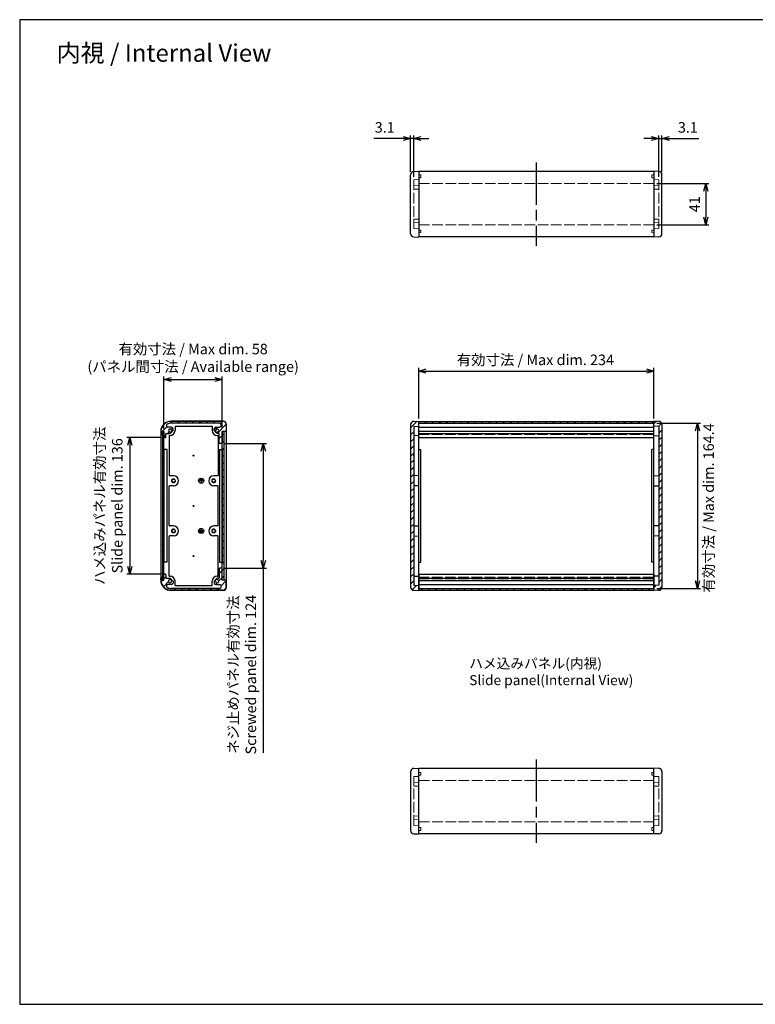
# Model space of a CAD drawing. Units: millimetres. Extents: x 0 to 4252, y 0 to 980.
# Drawn here: x 1420 to 2152, y 0 to 980 of the extents above; entities that cross this region are included whole.
import ezdxf

# ---------------------------------------------------------------- set-up
doc = ezdxf.new("R2010")
doc.units = ezdxf.units.MM
doc.header["$LTSCALE"] = 3.5
doc.linetypes.add('AM_ISO02W050x2', pattern=[3.75, 3, -0.75])
doc.linetypes.add('AM_ISO08W050', pattern=[18, 12, -1.5, 3, -1.5])
for name, color, linetype, lineweight in [('AM_5', 3, 'Continuous', 25), ('AM_7', 4, 'AM_ISO08W050', 25), ('AM_8', 1, 'Continuous', 25), ('側板', 7, 'Continuous', 25), ('側板0', 7, 'AM_ISO02W050x2', 13), ('ﾈｼﾞ止ﾒﾊﾟﾈﾙ', 3, 'Continuous', 25), ('ﾊﾒｺﾐﾊﾟﾈﾙ', 4, 'Continuous', 25), ('ﾊﾒｺﾐﾊﾟﾈﾙ0', 4, 'AM_ISO02W050x2', 13), ('ﾌﾚｰﾑ', 2, 'Continuous', 25), ('ﾌﾚｰﾑ0', 2, 'AM_ISO02W050x2', 13)]:
    doc.layers.add(name, color=color, linetype=linetype, lineweight=lineweight)
doc.styles.get("Standard").update_dxf_attribs({"font": 'ISOCP.SHX', "bigfont": 'EXTFONT.SHX'})
doc.dimstyles.new('AM_ISO$0', dxfattribs={"dimtxt": 3.5, "dimasz": 2.5, "dimexe": 1, "dimexo": 1, "dimgap": 1.5, "dimtad": 1, "dimdsep": 46, "dimtxsty": 'Standard', "dimblk": 'OPEN30', "dimcen": 0, "dimclrd": 3, "dimclre": 3, "dimclrt": 2, "dimadec": 0, "dimazin": 2, "dimtp": 0.1, "dimtm": 0.1, "dimtfac": 0.71, "dimtmove": 0, "dimatfit": 3, "dimldrblk": 'OPEN30', "dimfxl": 0, "dimlwd": -1, "dimlwe": -1, "dimarcsym": 0})
pattern_1 = [(45, (161.0245, -760.457), (-3.535534, 3.535534), [])]
pattern_2 = [(45, (244.195, -760.457), (-3.535534, 3.535534), [])]

# ---------------------------------------------------------------- blocks, each defined once
blk = doc.blocks.new('TK-A3')
blk.add_lwpolyline([(0, 0), (403, 0), (403, 280), (0, 280)], close=True)
blk = doc.blocks.new('_Open30')
at = {"color": 0, "linetype": 'ByBlock', "lineweight": -2}
for p, q in [((-1, 0.27), (0, 0)), ((0, 0), (-1, -0.27)), ((0, 0), (-1, 0))]:
    blk.add_line(p, q, dxfattribs=at)
blk = doc.blocks.new('*D28')
at = {"layer": 'AM_5', "color": 3, "transparency": 16777216}
for p, q in [((1564.05, 573.13), (1564.05, 624.8)), ((1571.55, 621.8), (1614.55, 621.8)), ((1622.05, 573.13), (1622.05, 624.8))]:
    blk.add_line(p, q, dxfattribs=at)
at = {"layer": 'Defpoints', "color": 0, "transparency": 16777216}
for p in [(1622.05, 621.8), (1564.05, 570.13), (1622.05, 570.13)]:
    blk.add_point(p, dxfattribs=at)
at = {"layer": 'AM_5', "color": 3, "transparency": 16777216, "xscale": 7.5, "yscale": 7.5, "zscale": 7.5, "rotation": 180}
blk.add_blockref('_Open30', (1564.05, 621.8), dxfattribs=at)
at = {"layer": 'AM_5', "color": 3, "transparency": 16777216, "xscale": 7.5, "yscale": 7.5, "zscale": 7.5}
blk.add_blockref('_Open30', (1622.05, 621.8), dxfattribs=at)
at = {"layer": 'AM_5', "color": 2, "transparency": 16777216, "insert": (1593.05, 642.07), "char_height": 10.5, "attachment_point": 5}
blk.add_mtext('有効寸法 / Max dim. 58\\P(パネル間寸法 / Available range)', dxfattribs=at)
blk = doc.blocks.new('*D29')
at = {"layer": 'AM_5', "color": 3, "transparency": 16777216}
for p, q in [((1561.55, 564.13), (1527, 564.13)), ((1530, 556.63), (1530, 435.63)), ((1561.55, 428.13), (1527, 428.13))]:
    blk.add_line(p, q, dxfattribs=at)
at = {"layer": 'Defpoints', "color": 0, "transparency": 16777216}
for p in [(1564.55, 564.13), (1530, 428.13), (1564.55, 428.13)]:
    blk.add_point(p, dxfattribs=at)
at = {"layer": 'AM_5', "color": 3, "transparency": 16777216, "xscale": 7.5, "yscale": 7.5, "zscale": 7.5}
for p, rotation in [((1530, 564.13), 90), ((1530, 428.13), 270)]:
    blk.add_blockref('_Open30', p, dxfattribs=dict(at, rotation=rotation))
at = {"layer": 'AM_5', "color": 2, "transparency": 16777216, "insert": (1510.19, 496.13), "char_height": 10.5, "attachment_point": 5, "rotation": 90}
blk.add_mtext('ハメ込みパネル有効寸法\\PSlide panel dim. 136', dxfattribs=at)
blk = doc.blocks.new('*D30')
at = {"layer": 'AM_5', "color": 3, "transparency": 16777216}
for p, q in [((1624.55, 558.13), (1665.88, 558.13)), ((1662.88, 550.63), (1662.88, 441.63)), ((1624.55, 434.13), (1665.88, 434.13)), ((1662.88, 434.13), (1662.88, 250.42))]:
    blk.add_line(p, q, dxfattribs=at)
at = {"layer": 'Defpoints', "color": 0, "transparency": 16777216}
for p in [(1621.55, 558.13), (1621.55, 434.13), (1662.88, 434.13)]:
    blk.add_point(p, dxfattribs=at)
at = {"layer": 'AM_5', "color": 3, "transparency": 16777216, "xscale": 7.5, "yscale": 7.5, "zscale": 7.5}
for p, rotation in [((1662.88, 558.13), 90), ((1662.88, 434.13), 270)]:
    blk.add_blockref('_Open30', p, dxfattribs=dict(at, rotation=rotation))
at = {"layer": 'AM_5', "color": 2, "transparency": 16777216, "insert": (1643.07, 328.11), "char_height": 10.5, "attachment_point": 5, "rotation": 90}
blk.add_mtext('ネジ止めパネル有効寸法\\PScrewed panel dim. 124', dxfattribs=at)
blk = doc.blocks.new('*D31')
at = {"layer": 'AM_5', "color": 3, "transparency": 16777216}
for p, q in [((1817.47, 583.13), (1817.47, 633.33)), ((1824.97, 630.33), (2043.97, 630.33)), ((2051.47, 583.13), (2051.47, 633.33))]:
    blk.add_line(p, q, dxfattribs=at)
at = {"layer": 'Defpoints', "color": 0, "transparency": 16777216}
for p in [(2051.47, 630.33), (1817.47, 580.13), (2051.47, 580.13)]:
    blk.add_point(p, dxfattribs=at)
at = {"layer": 'AM_5', "color": 3, "transparency": 16777216, "xscale": 7.5, "yscale": 7.5, "zscale": 7.5, "rotation": 180}
blk.add_blockref('_Open30', (1817.47, 630.33), dxfattribs=at)
at = {"layer": 'AM_5', "color": 3, "transparency": 16777216, "xscale": 7.5, "yscale": 7.5, "zscale": 7.5}
blk.add_blockref('_Open30', (2051.47, 630.33), dxfattribs=at)
at = {"layer": 'AM_5', "color": 2, "transparency": 16777216, "insert": (1933.54, 640.08), "char_height": 10.5, "attachment_point": 5}
blk.add_mtext('有効寸法 / Max dim. 234', dxfattribs=at)
blk = doc.blocks.new('*D32')
at = {"layer": 'AM_5', "color": 3, "transparency": 16777216}
for p, q in [((2054.47, 578.33), (2097.82, 578.33)), ((2094.82, 570.83), (2094.82, 421.43)), ((2054.47, 413.93), (2097.82, 413.93))]:
    blk.add_line(p, q, dxfattribs=at)
at = {"layer": 'Defpoints', "color": 0, "transparency": 16777216}
for p in [(2051.47, 578.33), (2051.47, 413.93), (2094.82, 413.93)]:
    blk.add_point(p, dxfattribs=at)
at = {"layer": 'AM_5', "color": 3, "transparency": 16777216, "xscale": 7.5, "yscale": 7.5, "zscale": 7.5}
for p, rotation in [((2094.82, 578.33), 90), ((2094.82, 413.93), 270)]:
    blk.add_blockref('_Open30', p, dxfattribs=dict(at, rotation=rotation))
at = {"layer": 'AM_5', "color": 2, "transparency": 16777216, "insert": (2107.26, 494), "char_height": 10.5, "attachment_point": 5, "rotation": 90}
blk.add_mtext('有効寸法 / Max dim. 164.4', dxfattribs=at)
blk = doc.blocks.new('*D33')
at = {"layer": 'AM_5', "color": 3, "transparency": 16777216}
for p, q in [((2056.37, 823.68), (2056.37, 864.68)), ((2059.47, 828.68), (2059.47, 864.68)), ((2048.87, 861.68), (2041.37, 861.68)), ((2056.37, 861.68), (2059.47, 861.68)), ((2066.97, 861.68), (2096.07, 861.68))]:
    blk.add_line(p, q, dxfattribs=at)
at = {"layer": 'Defpoints', "color": 0, "transparency": 16777216}
for p in [(2059.47, 861.68), (2059.47, 825.68), (2056.37, 820.68)]:
    blk.add_point(p, dxfattribs=at)
at = {"layer": 'AM_5', "color": 3, "transparency": 16777216, "xscale": 7.5, "yscale": 7.5, "zscale": 7.5}
blk.add_blockref('_Open30', (2056.37, 861.68), dxfattribs=at)
at = {"layer": 'AM_5', "color": 3, "transparency": 16777216, "xscale": 7.5, "yscale": 7.5, "zscale": 7.5, "rotation": 180}
blk.add_blockref('_Open30', (2059.47, 861.68), dxfattribs=at)
at = {"layer": 'AM_5', "color": 2, "transparency": 16777216, "insert": (2085.27, 871.43), "char_height": 10.5, "attachment_point": 5}
blk.add_mtext('3.1', dxfattribs=at)
blk = doc.blocks.new('*D34')
at = {"layer": 'AM_5', "color": 3, "transparency": 16777216}
for p, q in [((1809.47, 828.68), (1809.47, 864.68)), ((1812.57, 823.68), (1812.57, 864.68)), ((1801.97, 861.68), (1772.87, 861.68)), ((1812.57, 861.68), (1809.47, 861.68)), ((1820.07, 861.68), (1827.57, 861.68))]:
    blk.add_line(p, q, dxfattribs=at)
at = {"layer": 'Defpoints', "color": 0, "transparency": 16777216}
for p in [(1809.47, 861.68), (1809.47, 825.68), (1812.57, 820.68)]:
    blk.add_point(p, dxfattribs=at)
at = {"layer": 'AM_5', "color": 3, "transparency": 16777216, "xscale": 7.5, "yscale": 7.5, "zscale": 7.5}
blk.add_blockref('_Open30', (1809.47, 861.68), dxfattribs=at)
at = {"layer": 'AM_5', "color": 3, "transparency": 16777216, "xscale": 7.5, "yscale": 7.5, "zscale": 7.5, "rotation": 180}
blk.add_blockref('_Open30', (1812.57, 861.68), dxfattribs=at)
at = {"layer": 'AM_5', "color": 2, "transparency": 16777216, "insert": (1783.67, 871.43), "char_height": 10.5, "attachment_point": 5}
blk.add_mtext('3.1', dxfattribs=at)
blk = doc.blocks.new('*D35')
at = {"layer": 'AM_5', "color": 3, "transparency": 16777216}
for p, q in [((2054.47, 816.85), (2106.07, 816.85)), ((2103.07, 809.35), (2103.07, 783.35)), ((2054.47, 775.85), (2106.07, 775.85))]:
    blk.add_line(p, q, dxfattribs=at)
at = {"layer": 'Defpoints', "color": 0, "transparency": 16777216}
for p in [(2051.47, 816.85), (2051.47, 775.85), (2103.07, 775.85)]:
    blk.add_point(p, dxfattribs=at)
at = {"layer": 'AM_5', "color": 3, "transparency": 16777216, "xscale": 7.5, "yscale": 7.5, "zscale": 7.5}
for p, rotation in [((2103.07, 816.85), 90), ((2103.07, 775.85), 270)]:
    blk.add_blockref('_Open30', p, dxfattribs=dict(at, rotation=rotation))
at = {"layer": 'AM_5', "color": 2, "transparency": 16777216, "insert": (2093.32, 796.35), "char_height": 10.5, "attachment_point": 5, "rotation": 90}
blk.add_mtext('41', dxfattribs=at)

msp = doc.modelspace()

# ---------------------------------------------------------------- hatches: boundary and pattern name
at = {"layer": 'AM_8'}
h = msp.add_hatch(dxfattribs=at)
h.set_pattern_fill('_U', color=256, scale=5, angle=45, style=0, pattern_type=0)
h.set_pattern_definition(pattern_1)
edge = h.paths.add_edge_path()
edge.add_arc((1564.547, 564.626), 0.5, 180, 270)
edge.add_line((1564.547, 564.126), (1565.547, 564.126))
edge.add_arc((1565.547, 564.626), 0.5, 270, 360)
edge.add_line((1566.047, 564.626), (1566.047, 567.826))
edge.add_arc((1566.347, 567.826), 0.3, 90, 180, ccw=False)
edge.add_line((1566.347, 568.126), (1570.047, 568.126))
edge.add_arc((1570.047, 568.826), 0.7, 270, 450)
edge.add_arc((1570.047, 571.126), 1.6, 0, 270, ccw=False)
edge.add_arc((1572.347, 571.126), 0.7, 180, 360)
edge.add_line((1573.047, 571.126), (1573.047, 572.959))
edge.add_arc((1572.547, 572.959), 0.5, 0, 36.249321)
edge.add_arc((1570.047, 571.126), 3.6, 36.249321, 69.306459)
edge.add_arc((1571.142, 574.026), 0.5, 69.306459, 90)
edge.add_line((1571.142, 574.526), (1567.872, 574.526))
edge.add_arc((1567.872, 576.026), 1.5, 118.285535, 270, ccw=False)
edge.add_arc((1571.047, 570.126), 8.2, 90, 118.285535, ccw=False)
edge.add_line((1571.047, 578.326), (1619.147, 578.326))
edge.add_arc((1619.147, 576.426), 1.9, -90, 90, ccw=False)
edge.add_line((1619.147, 574.526), (1615.951, 574.526))
edge.add_arc((1615.951, 574.026), 0.5, 90, 110.693541)
edge.add_arc((1617.047, 571.126), 3.6, 110.693541, 143.750679)
edge.add_arc((1614.547, 572.959), 0.5, 143.750679, 180)
edge.add_line((1614.047, 572.959), (1614.047, 571.126))
edge.add_arc((1614.747, 571.126), 0.7, 180, 360)
edge.add_arc((1617.047, 571.126), 1.6, -90, 180, ccw=False)
edge.add_arc((1617.047, 568.826), 0.7, 90, 270)
edge.add_line((1617.047, 568.126), (1618.747, 568.126))
edge.add_arc((1618.747, 567.826), 0.3, 0, 90, ccw=False)
edge.add_line((1619.047, 567.826), (1619.047, 558.626))
edge.add_arc((1619.547, 558.626), 0.5, 180, 270)
edge.add_line((1619.547, 558.126), (1621.547, 558.126))
edge.add_arc((1621.547, 558.626), 0.5, 270, 360)
edge.add_line((1622.047, 558.626), (1622.047, 570.126))
edge.add_line((1622.047, 570.126), (1625.547, 570.126))
edge.add_arc((1625.547, 570.626), 0.5, 270, 360)
edge.add_line((1626.047, 570.626), (1626.047, 577.126))
edge.add_arc((1623.047, 577.126), 3, 0, 90)
edge.add_line((1623.047, 580.126), (1571.047, 580.126))
edge.add_arc((1571.047, 570.126), 10, 90, 180)
edge.add_line((1561.047, 570.126), (1561.047, 567.626))
edge.add_arc((1561.547, 567.626), 0.5, 180, 270)
edge.add_line((1561.547, 567.126), (1561.897, 567.126))
edge.add_arc((1561.897, 567.626), 0.5, 270, 360)
edge.add_line((1562.397, 567.626), (1562.397, 570.126))
edge.add_line((1562.397, 570.126), (1564.047, 570.126))
edge.add_line((1564.047, 570.126), (1564.047, 564.626))
h = msp.add_hatch(dxfattribs=at)
h.set_pattern_fill('_U', color=256, scale=5, angle=45, style=0, pattern_type=0)
h.set_pattern_definition([(45, (284.195, -760.457), (-3.535534, 3.535534), [])])
edge = h.paths.add_edge_path()
edge.add_line((1812.604, 412.046), (1817.467, 411.876))
edge.add_line((1817.467, 411.876), (1817.467, 416.876))
edge.add_line((1817.467, 416.876), (1812.567, 417.047))
edge.add_line((1812.567, 417.047), (1812.567, 445.626))
edge.add_line((1812.567, 445.626), (1812.267, 446.126))
edge.add_line((1812.267, 446.126), (1812.567, 446.626))
edge.add_line((1812.567, 446.626), (1812.567, 495.626))
edge.add_line((1812.567, 495.626), (1812.267, 496.126))
edge.add_line((1812.267, 496.126), (1812.567, 496.626))
edge.add_line((1812.567, 496.626), (1812.567, 545.626))
edge.add_line((1812.567, 545.626), (1812.267, 546.126))
edge.add_line((1812.267, 546.126), (1812.567, 546.626))
edge.add_line((1812.567, 546.626), (1812.567, 574.722))
edge.add_arc((1813.067, 574.722), 0.5, 92, 180, ccw=False)
edge.add_line((1813.05, 575.222), (1817.467, 575.376))
edge.add_line((1817.467, 575.376), (1817.467, 580.376))
edge.add_line((1817.467, 580.376), (1812.604, 580.206))
edge.add_arc((1812.717, 576.958), 3.25, 92, 180)
edge.add_line((1809.467, 576.958), (1809.467, 415.294))
edge.add_arc((1812.717, 415.294), 3.25, 180, 268)
h = msp.add_hatch(dxfattribs=at)
h.set_pattern_fill('_U', color=256, scale=5, angle=45, style=0, pattern_type=0)
h.set_pattern_definition(pattern_2)
h.paths.add_polyline_path([(2051.467, 580.126), (1817.467, 580.126), (1817.467, 578.326), (2051.467, 578.326)])
h = msp.add_hatch(dxfattribs=at)
h.set_pattern_fill('_U', color=256, scale=5, angle=45, style=0, pattern_type=0)
h.set_pattern_definition([(45, (204.195, -760.457), (-3.535534, 3.535534), [])])
edge = h.paths.add_edge_path()
edge.add_line((2056.667, 546.126), (2056.367, 545.626))
edge.add_line((2056.367, 545.626), (2056.367, 496.626))
edge.add_line((2056.367, 496.626), (2056.667, 496.126))
edge.add_line((2056.667, 496.126), (2056.367, 495.626))
edge.add_line((2056.367, 495.626), (2056.367, 446.626))
edge.add_line((2056.367, 446.626), (2056.667, 446.126))
edge.add_line((2056.667, 446.126), (2056.367, 445.626))
edge.add_line((2056.367, 445.626), (2056.367, 417.047))
edge.add_line((2056.367, 417.047), (2051.467, 416.876))
edge.add_line((2051.467, 416.876), (2051.467, 412.126))
edge.add_line((2051.467, 412.126), (2051.467, 411.876))
edge.add_line((2051.467, 411.876), (2056.331, 412.046))
edge.add_arc((2056.217, 415.294), 3.25, 272, 360)
edge.add_line((2059.467, 415.294), (2059.467, 576.958))
edge.add_arc((2056.217, 576.958), 3.25, 0, 88)
edge.add_line((2056.331, 580.206), (2051.467, 580.376))
edge.add_line((2051.467, 580.376), (2051.467, 580.126))
edge.add_line((2051.467, 580.126), (2051.467, 575.376))
edge.add_line((2051.467, 575.376), (2055.885, 575.222))
edge.add_arc((2055.867, 574.722), 0.5, 0, 88, ccw=False)
edge.add_line((2056.367, 574.722), (2056.367, 546.626))
edge.add_line((2056.367, 546.626), (2056.667, 546.126))
h = msp.add_hatch(dxfattribs=at)
h.set_pattern_fill('_U', color=256, scale=5, angle=45, style=0, pattern_type=0)
h.set_pattern_definition(pattern_1)
h.paths.add_polyline_path([(1563.972, 422.126), (1563.972, 570.126), (1562.472, 570.126), (1562.472, 422.126)])
h = msp.add_hatch(dxfattribs=at)
h.set_pattern_fill('_U', color=256, scale=5, angle=45, style=0, pattern_type=0)
h.set_pattern_definition(pattern_1)
h.paths.add_polyline_path([(1623.547, 422.226), (1623.547, 570.026), (1622.047, 570.026), (1622.047, 422.226)])
h = msp.add_hatch(dxfattribs=at)
h.set_pattern_fill('_U', color=256, scale=5, angle=45, style=0, pattern_type=0)
h.set_pattern_definition(pattern_1)
edge = h.paths.add_edge_path()
edge.add_line((1562.397, 422.126), (1562.397, 424.626))
edge.add_arc((1561.897, 424.626), 0.5, 0, 90)
edge.add_line((1561.897, 425.126), (1561.547, 425.126))
edge.add_arc((1561.547, 424.626), 0.5, 90, 180)
edge.add_line((1561.047, 424.626), (1561.047, 422.126))
edge.add_arc((1571.047, 422.126), 10, 180, 270)
edge.add_line((1571.047, 412.126), (1623.047, 412.126))
edge.add_arc((1623.047, 415.126), 3, 270, 360)
edge.add_line((1626.047, 415.126), (1626.047, 421.626))
edge.add_arc((1625.547, 421.626), 0.5, 0, 90)
edge.add_line((1625.547, 422.126), (1622.047, 422.126))
edge.add_line((1622.047, 422.126), (1622.047, 433.626))
edge.add_arc((1621.547, 433.626), 0.5, 0, 90)
edge.add_line((1621.547, 434.126), (1619.547, 434.126))
edge.add_arc((1619.547, 433.626), 0.5, 90, 180)
edge.add_line((1619.047, 433.626), (1619.047, 424.426))
edge.add_arc((1618.747, 424.426), 0.3, -90, 0, ccw=False)
edge.add_line((1618.747, 424.126), (1617.047, 424.126))
edge.add_arc((1617.047, 423.426), 0.7, 90, 270)
edge.add_arc((1617.047, 421.126), 1.6, -180, 90, ccw=False)
edge.add_arc((1614.747, 421.126), 0.7, 0, 180)
edge.add_line((1614.047, 421.126), (1614.047, 419.293))
edge.add_arc((1614.547, 419.293), 0.5, 180, 216.249321)
edge.add_arc((1617.047, 421.126), 3.6, 216.249321, 249.306459)
edge.add_arc((1615.951, 418.226), 0.5, 249.306459, 270)
edge.add_line((1615.951, 417.726), (1619.147, 417.726))
edge.add_arc((1619.147, 415.826), 1.9, -90, 90, ccw=False)
edge.add_line((1619.147, 413.926), (1571.047, 413.926))
edge.add_arc((1571.047, 422.126), 8.2, 241.714465, 270, ccw=False)
edge.add_arc((1567.872, 416.226), 1.5, 90, 241.714465, ccw=False)
edge.add_line((1567.872, 417.726), (1571.142, 417.726))
edge.add_arc((1571.142, 418.226), 0.5, 270, 290.693541)
edge.add_arc((1570.047, 421.126), 3.6, 290.693541, 323.750679)
edge.add_arc((1572.547, 419.293), 0.5, 323.750679, 360)
edge.add_line((1573.047, 419.293), (1573.047, 421.126))
edge.add_arc((1572.347, 421.126), 0.7, 0, 180)
edge.add_arc((1570.047, 421.126), 1.6, -270, 0, ccw=False)
edge.add_arc((1570.047, 423.426), 0.7, 270, 450)
edge.add_line((1570.047, 424.126), (1566.347, 424.126))
edge.add_arc((1566.347, 424.426), 0.3, 180, 270, ccw=False)
edge.add_line((1566.047, 424.426), (1566.047, 427.626))
edge.add_arc((1565.547, 427.626), 0.5, 0, 90)
edge.add_line((1565.547, 428.126), (1564.547, 428.126))
edge.add_arc((1564.547, 427.626), 0.5, 90, 180)
edge.add_line((1564.047, 427.626), (1564.047, 422.126))
edge.add_line((1564.047, 422.126), (1562.397, 422.126))
h = msp.add_hatch(dxfattribs=at)
h.set_pattern_fill('_U', color=256, scale=5, angle=45, style=0, pattern_type=0)
h.set_pattern_definition(pattern_2)
h.paths.add_polyline_path([(1817.467, 412.126), (2051.467, 412.126), (2051.467, 413.926), (1817.467, 413.926)])

# ---------------------------------------------------------------- linework, layer by layer
at = {"layer": 'AM_7'}
for p, q in [((1934.467, 837.852), (1934.467, 754.852)), ((1934.467, 243.769), (1934.467, 160.769))]:
    msp.add_line(p, q, dxfattribs=at)
at = {"layer": '側板'}
for p, q in [((1809.467, 767.02), (1809.467, 825.684)), ((1812.604, 828.932), (1817.467, 829.102)), ((1817.467, 829.102), (1817.467, 763.602)), ((2051.467, 829.102), (2051.467, 763.602)), ((2056.331, 828.932), (2051.467, 829.102)), ((2059.467, 767.02), (2059.467, 825.684)), ((1812.604, 763.772), (1817.467, 763.602)), ((2056.331, 763.772), (2051.467, 763.602)), ((1623.047, 580.376), (1571.047, 580.376)), ((1812.604, 580.206), (1817.467, 580.376)), ((1817.467, 411.876), (1817.467, 580.376)), ((2051.467, 411.876), (2051.467, 580.376)), ((2056.331, 580.206), (2051.467, 580.376)), ((1560.797, 570.126), (1560.797, 422.126)), ((1575.047, 575.376), (1612.047, 575.376)), ((1575.047, 575.376), (1575.047, 571.126)), ((1612.047, 575.376), (1612.047, 571.126)), ((1626.297, 415.126), (1626.297, 577.126)), ((1809.467, 576.958), (1809.467, 415.294)), ((1812.567, 574.722), (1812.567, 417.047)), ((1813.05, 575.222), (1817.467, 575.376)), ((2055.885, 575.222), (2051.467, 575.376)), ((2056.367, 574.722), (2056.367, 417.047)), ((2059.467, 576.958), (2059.467, 415.294)), ((1569.047, 566.126), (1569.047, 526.626)), ((1569.047, 566.126), (1570.047, 566.126)), ((1617.047, 566.126), (1618.047, 566.126)), ((1618.047, 566.126), (1618.047, 526.626)), ((1817.467, 566.126), (1812.567, 565.955)), ((2051.467, 566.126), (2056.367, 565.955)), ((1564.247, 440.126), (1564.247, 552.126)), ((1567.247, 552.126), (1564.247, 552.126)), ((1567.247, 440.126), (1567.247, 552.126)), ((1619.347, 552.126), (1619.347, 440.126)), ((1619.347, 552.126), (1621.847, 552.126)), ((1621.847, 552.126), (1621.847, 440.126)), ((1817.467, 552.196), (1819.467, 552.126)), ((1819.467, 440.126), (1819.467, 552.126)), ((2051.467, 552.196), (2049.467, 552.126)), ((2049.467, 440.126), (2049.467, 552.126)), ((1812.567, 546.626), (1812.267, 546.126)), ((1812.567, 545.626), (1812.267, 546.126)), ((2056.367, 546.626), (2056.667, 546.126)), ((2056.367, 545.626), (2056.667, 546.126)), ((1573.547, 526.126), (1569.547, 526.126)), ((1603.047, 521.126), (1599.047, 521.126)), ((1602.833, 522.026), (1599.261, 522.026)), ((1601.919, 522.926), (1600.175, 522.926)), ((1601.047, 521.126), (1601.047, 519.126)), ((1617.547, 526.126), (1613.547, 526.126)), ((1817.467, 526.126), (1812.567, 526.297)), ((2051.467, 526.126), (2056.367, 526.297)), ((1569.047, 476.626), (1569.047, 515.626)), ((1573.547, 516.126), (1569.547, 516.126)), ((1617.547, 516.126), (1613.547, 516.126)), ((1618.047, 476.626), (1618.047, 515.626)), ((1817.467, 516.126), (1812.567, 515.955)), ((2051.467, 516.126), (2056.367, 515.955)), ((1812.567, 496.626), (1812.267, 496.126)), ((1812.567, 495.626), (1812.267, 496.126)), ((2056.367, 496.626), (2056.667, 496.126)), ((2056.367, 495.626), (2056.667, 496.126)), ((1573.547, 476.126), (1569.547, 476.126)), ((1603.047, 471.126), (1599.047, 471.126)), ((1601.047, 471.126), (1601.047, 473.126)), ((1617.547, 476.126), (1613.547, 476.126)), ((1812.567, 476.297), (1817.467, 476.126)), ((2056.367, 476.297), (2051.467, 476.126)), ((1569.047, 426.126), (1569.047, 465.626)), ((1573.547, 466.126), (1569.547, 466.126)), ((1602.833, 470.226), (1599.261, 470.226)), ((1601.919, 469.326), (1600.175, 469.326)), ((1617.547, 466.126), (1613.547, 466.126)), ((1618.047, 426.126), (1618.047, 465.626)), ((1812.567, 465.955), (1817.467, 466.126)), ((2056.367, 465.955), (2051.467, 466.126)), ((1812.567, 446.626), (1812.267, 446.126)), ((1812.567, 445.626), (1812.267, 446.126)), ((2056.367, 446.626), (2056.667, 446.126)), ((2056.367, 445.626), (2056.667, 446.126)), ((1567.247, 440.126), (1564.247, 440.126)), ((1619.347, 440.126), (1621.847, 440.126)), ((1817.467, 440.056), (1819.467, 440.126)), ((2051.467, 440.056), (2049.467, 440.126)), ((1569.047, 426.126), (1570.047, 426.126)), ((1617.047, 426.126), (1618.047, 426.126)), ((1812.567, 426.297), (1817.467, 426.126)), ((2056.367, 426.297), (2051.467, 426.126)), ((1623.047, 411.876), (1571.047, 411.876)), ((1575.047, 416.876), (1575.047, 421.126)), ((1575.047, 416.876), (1612.047, 416.876)), ((1612.047, 416.876), (1612.047, 421.126)), ((1812.567, 417.047), (1817.467, 416.876)), ((1812.604, 412.046), (1817.467, 411.876)), ((2056.367, 417.047), (2051.467, 416.876)), ((2056.331, 412.046), (2051.467, 411.876)), ((1809.467, 231.601), (1809.467, 172.937)), ((1812.604, 234.849), (1817.467, 235.019)), ((1817.467, 169.519), (1817.467, 235.019)), ((2056.331, 234.849), (2051.467, 235.019)), ((2051.467, 169.519), (2051.467, 235.019)), ((2059.467, 231.601), (2059.467, 172.937)), ((1812.604, 169.689), (1817.467, 169.519)), ((2056.331, 169.689), (2051.467, 169.519))]:
    msp.add_line(p, q, dxfattribs=at)
for centre, radius in [((1593.547, 546.126), 0.5), ((1573.547, 521.126), 1.65), ((1601.047, 521.126), 2.5), ((1613.547, 521.126), 1.65), ((1593.547, 496.126), 0.5), ((1573.547, 471.126), 1.65), ((1601.047, 471.126), 2.5), ((1613.547, 471.126), 1.65), ((1593.547, 446.126), 0.5)]:
    msp.add_circle(centre, radius, dxfattribs=at)
for centre, radius, start, end in [((1812.717, 825.684), 3.25, 92, 180), ((2056.217, 825.684), 3.25, 0, 88), ((1812.717, 767.02), 3.25, 180, 268), ((2056.217, 767.02), 3.25, 272, 0), ((1571.047, 570.126), 10.25, 90, 180), ((1623.047, 577.126), 3.25, 0, 90), ((1812.717, 576.958), 3.25, 92, 180), ((2056.217, 576.958), 3.25, 0, 88), ((1570.047, 571.126), 5, 270, 0), ((1570.047, 571.126), 2.25, 287.655269, 342.344731), ((1617.047, 571.126), 5, 180, 270), ((1617.047, 571.126), 2.25, 197.655269, 252.344731), ((1813.067, 574.722), 0.5, 92, 180), ((2055.867, 574.722), 0.5, 0, 88), ((1569.547, 526.626), 0.5, 180, 270), ((1573.547, 521.126), 5, 270, 90), ((1613.547, 521.126), 5, 90, 270), ((1617.547, 526.626), 0.5, 270, 0), ((1569.547, 515.626), 0.5, 90, 180), ((1617.547, 515.626), 0.5, 0, 90), ((1569.547, 476.626), 0.5, 180, 270), ((1573.547, 471.126), 5, 270, 90), ((1613.547, 471.126), 5, 90, 270), ((1617.547, 476.626), 0.5, 270, 0), ((1569.547, 465.626), 0.5, 90, 180), ((1617.547, 465.626), 0.5, 0, 90), ((1571.047, 422.126), 10.25, 180, 270), ((1570.047, 421.126), 5, 0, 90), ((1570.047, 421.126), 2.25, 17.655269, 72.344731), ((1617.047, 421.126), 5, 90, 180), ((1617.047, 421.126), 2.25, 107.655269, 162.344731), ((1623.047, 415.126), 3.25, 270, 0), ((1812.717, 415.294), 3.25, 180, 268), ((2056.217, 415.294), 3.25, 272, 0), ((1812.717, 231.601), 3.25, 92, 180), ((2056.217, 231.601), 3.25, 0, 88), ((1812.717, 172.937), 3.25, 180, 268), ((2056.217, 172.937), 3.25, 272, 0)]:
    msp.add_arc(centre, radius, start, end, dxfattribs=at)
at = {"layer": '側板0'}
for p, q in [((1817.467, 825.722), (1819.467, 825.652)), ((1819.467, 825.652), (1819.467, 822.652)), ((2051.467, 825.722), (2049.467, 825.652)), ((2049.467, 825.652), (2049.467, 822.652)), ((1817.467, 820.852), (1812.567, 820.681)), ((1812.567, 820.681), (1812.567, 772.023)), ((1817.467, 814.852), (1812.567, 814.681)), ((1819.467, 822.652), (1817.467, 822.582)), ((2049.467, 822.652), (2051.467, 822.582)), ((2051.467, 820.852), (2056.367, 820.681)), ((2051.467, 814.852), (2056.367, 814.681)), ((2056.367, 820.681), (2056.367, 772.023)), ((1817.467, 811.352), (1812.567, 811.181)), ((2051.467, 811.352), (2056.367, 811.181)), ((1817.467, 781.352), (1812.567, 781.523)), ((1817.467, 777.852), (1812.567, 778.023)), ((2051.467, 781.352), (2056.367, 781.523)), ((2051.467, 777.852), (2056.367, 778.023)), ((1817.467, 771.852), (1812.567, 772.023)), ((1817.467, 770.622), (1819.467, 770.552)), ((1817.467, 767.982), (1819.467, 768.052)), ((1819.467, 770.552), (1819.467, 768.052)), ((2051.467, 770.622), (2049.467, 770.552)), ((2049.467, 770.552), (2049.467, 768.052)), ((2051.467, 767.982), (2049.467, 768.052)), ((2051.467, 771.852), (2056.367, 772.023)), ((1817.467, 226.769), (1812.567, 226.598)), ((1812.567, 177.94), (1812.567, 226.598)), ((1817.467, 230.639), (1819.467, 230.569)), ((1817.467, 227.999), (1819.467, 228.069)), ((1819.467, 228.069), (1819.467, 230.569)), ((2051.467, 230.639), (2049.467, 230.569)), ((2049.467, 228.069), (2049.467, 230.569)), ((2051.467, 227.999), (2049.467, 228.069)), ((2051.467, 226.769), (2056.367, 226.598)), ((2056.367, 177.94), (2056.367, 226.598)), ((1817.467, 220.769), (1812.567, 220.598)), ((1817.467, 217.269), (1812.567, 217.098)), ((2051.467, 220.769), (2056.367, 220.598)), ((2051.467, 217.269), (2056.367, 217.098)), ((1817.467, 187.269), (1812.567, 187.44)), ((2051.467, 187.269), (2056.367, 187.44)), ((1817.467, 183.769), (1812.567, 183.94)), ((1817.467, 177.769), (1812.567, 177.94)), ((2051.467, 183.769), (2056.367, 183.94)), ((2051.467, 177.769), (2056.367, 177.94)), ((1819.467, 175.969), (1817.467, 176.039)), ((1817.467, 172.899), (1819.467, 172.969)), ((1819.467, 172.969), (1819.467, 175.969)), ((2049.467, 175.969), (2051.467, 176.039)), ((2049.467, 172.969), (2049.467, 175.969)), ((2051.467, 172.899), (2049.467, 172.969))]:
    msp.add_line(p, q, dxfattribs=at)
for centre in [(1573.547, 521.126), (1613.547, 521.126), (1573.547, 471.126), (1613.547, 471.126)]:
    msp.add_circle(centre, 2, dxfattribs=at)
at = {"layer": 'ﾈｼﾞ止ﾒﾊﾟﾈﾙ'}
for p, q in [((1622.047, 422.226), (1622.047, 570.026)), ((1623.547, 570.026), (1622.047, 570.026)), ((1623.547, 570.026), (1623.547, 422.226)), ((1623.547, 422.226), (1622.047, 422.226))]:
    msp.add_line(p, q, dxfattribs=at)
at = {"layer": 'ﾊﾒｺﾐﾊﾟﾈﾙ'}
for p, q in [((1562.472, 570.126), (1562.472, 422.126)), ((1562.472, 570.126), (1563.972, 570.126)), ((1563.972, 422.126), (1563.972, 570.126)), ((1562.472, 422.126), (1563.972, 422.126))]:
    msp.add_line(p, q, dxfattribs=at)
at = {"layer": 'ﾊﾒｺﾐﾊﾟﾈﾙ0'}
for p, q in [((1817.467, 422.126), (1817.467, 570.126)), ((2051.467, 570.126), (1817.467, 570.126)), ((2051.467, 570.126), (2051.467, 422.126)), ((2051.467, 422.126), (1817.467, 422.126))]:
    msp.add_line(p, q, dxfattribs=at)
at = {"layer": 'ﾌﾚｰﾑ'}
for p, q in [((2051.467, 828.852), (1817.467, 828.852)), ((1817.467, 828.852), (1817.467, 763.852)), ((2051.467, 828.852), (2051.467, 763.852)), ((2051.467, 763.852), (1817.467, 763.852)), ((1623.047, 580.126), (1571.047, 580.126)), ((1619.147, 578.326), (1571.047, 578.326)), ((1817.467, 580.126), (2051.467, 580.126)), ((1817.467, 564.126), (1817.467, 580.126)), ((1817.467, 578.326), (2051.467, 578.326)), ((2051.467, 564.126), (2051.467, 580.126)), ((1561.047, 570.126), (1561.047, 567.626)), ((1562.397, 567.626), (1562.397, 570.126)), ((1562.397, 570.126), (1564.047, 570.126)), ((1564.047, 570.126), (1564.047, 564.626)), ((1571.142, 574.526), (1567.872, 574.526)), ((1573.047, 571.126), (1573.047, 572.959)), ((1614.047, 571.126), (1614.047, 572.959)), ((1615.951, 574.526), (1619.147, 574.526)), ((1622.047, 570.126), (1622.047, 558.626)), ((1625.547, 570.126), (1622.047, 570.126)), ((1626.047, 577.126), (1626.047, 570.626)), ((1817.467, 574.526), (2051.467, 574.526)), ((1817.467, 570.426), (2051.467, 570.426)), ((1561.547, 567.126), (1561.897, 567.126)), ((1564.547, 564.126), (1565.547, 564.126)), ((1566.047, 564.626), (1566.047, 567.826)), ((1566.347, 568.126), (1570.047, 568.126)), ((1618.747, 568.126), (1617.047, 568.126)), ((1619.047, 558.626), (1619.047, 567.826)), ((1817.467, 568.126), (2051.467, 568.126)), ((1817.467, 564.126), (2051.467, 564.126)), ((1621.547, 558.126), (1619.547, 558.126)), ((1619.047, 433.626), (1619.047, 424.426)), ((1621.547, 434.126), (1619.547, 434.126)), ((1622.047, 422.126), (1622.047, 433.626)), ((1561.047, 422.126), (1561.047, 424.626)), ((1561.547, 425.126), (1561.897, 425.126)), ((1562.397, 424.626), (1562.397, 422.126)), ((1562.397, 422.126), (1564.047, 422.126)), ((1564.047, 422.126), (1564.047, 427.626)), ((1564.547, 428.126), (1565.547, 428.126)), ((1566.047, 427.626), (1566.047, 424.426)), ((1566.347, 424.126), (1570.047, 424.126)), ((1618.747, 424.126), (1617.047, 424.126)), ((1625.547, 422.126), (1622.047, 422.126)), ((1626.047, 415.126), (1626.047, 421.626)), ((1817.467, 428.126), (2051.467, 428.126)), ((1817.467, 428.126), (1817.467, 412.126)), ((1817.467, 424.126), (2051.467, 424.126)), ((1817.467, 421.826), (2051.467, 421.826)), ((2051.467, 428.126), (2051.467, 412.126)), ((1571.142, 417.726), (1567.872, 417.726)), ((1619.147, 413.926), (1571.047, 413.926)), ((1623.047, 412.126), (1571.047, 412.126)), ((1573.047, 421.126), (1573.047, 419.293)), ((1614.047, 421.126), (1614.047, 419.293)), ((1615.951, 417.726), (1619.147, 417.726)), ((1817.467, 417.726), (2051.467, 417.726)), ((1817.467, 413.926), (2051.467, 413.926)), ((1817.467, 412.126), (2051.467, 412.126)), ((2051.467, 234.769), (1817.467, 234.769)), ((1817.467, 169.769), (1817.467, 234.769)), ((2051.467, 169.769), (2051.467, 234.769)), ((2051.467, 169.769), (1817.467, 169.769))]:
    msp.add_line(p, q, dxfattribs=at)
for centre, radius, start, end in [((1571.047, 570.126), 10, 90, 180), ((1571.047, 570.126), 8.2, 90, 118.285535), ((1619.147, 576.426), 1.9, 270, 90), ((1623.047, 577.126), 3, 0, 90), ((1567.872, 576.026), 1.5, 118.285535, 270), ((1570.047, 571.126), 1.6, 0, 270), ((1570.047, 568.826), 0.7, 270, 90), ((1571.142, 574.026), 0.5, 69.306459, 90), ((1570.047, 571.126), 3.6, 36.249321, 69.306459), ((1572.347, 571.126), 0.7, 180, 0), ((1572.547, 572.959), 0.5, 0, 36.249321), ((1614.547, 572.959), 0.5, 143.750679, 180), ((1614.747, 571.126), 0.7, 180, 0), ((1617.047, 571.126), 3.6, 110.693541, 143.750679), ((1617.047, 571.126), 1.6, 270, 180), ((1615.951, 574.026), 0.5, 90, 110.693541), ((1617.047, 568.826), 0.7, 90, 270), ((1625.547, 570.626), 0.5, 270, 0), ((1561.547, 567.626), 0.5, 180, 270), ((1561.897, 567.626), 0.5, 270, 0), ((1564.547, 564.626), 0.5, 180, 270), ((1565.547, 564.626), 0.5, 270, 0), ((1566.347, 567.826), 0.3, 90, 180), ((1618.747, 567.826), 0.3, 0, 90), ((1619.547, 558.626), 0.5, 180, 270), ((1621.547, 558.626), 0.5, 270, 0), ((1619.547, 433.626), 0.5, 90, 180), ((1621.547, 433.626), 0.5, 0, 90), ((1561.547, 424.626), 0.5, 90, 180), ((1571.047, 422.126), 10, 180, 270), ((1561.897, 424.626), 0.5, 0, 90), ((1564.547, 427.626), 0.5, 90, 180), ((1565.547, 427.626), 0.5, 0, 90), ((1566.347, 424.426), 0.3, 180, 270), ((1570.047, 421.126), 1.6, 90, 0), ((1570.047, 423.426), 0.7, 270, 90), ((1572.347, 421.126), 0.7, 0, 180), ((1614.747, 421.126), 0.7, 0, 180), ((1617.047, 421.126), 1.6, 180, 90), ((1617.047, 423.426), 0.7, 90, 270), ((1618.747, 424.426), 0.3, 270, 0), ((1625.547, 421.626), 0.5, 0, 90), ((1567.872, 416.226), 1.5, 90, 241.714465), ((1571.047, 422.126), 8.2, 241.714465, 270), ((1571.142, 418.226), 0.5, 270, 290.693541), ((1570.047, 421.126), 3.6, 290.693541, 323.750679), ((1572.547, 419.293), 0.5, 323.750679, 0), ((1614.547, 419.293), 0.5, 180, 216.249321), ((1617.047, 421.126), 3.6, 216.249321, 249.306459), ((1615.951, 418.226), 0.5, 249.306459, 270), ((1619.147, 415.826), 1.9, 270, 90), ((1623.047, 415.126), 3, 270, 0)]:
    msp.add_arc(centre, radius, start, end, dxfattribs=at)
at = {"layer": 'ﾌﾚｰﾑ0'}
for p, q in [((2051.467, 816.852), (1817.467, 816.852)), ((2051.467, 775.852), (1817.467, 775.852)), ((1817.467, 570.126), (2051.467, 570.126)), ((1817.467, 567.126), (2051.467, 567.126)), ((1817.467, 425.126), (2051.467, 425.126)), ((1817.467, 422.126), (2051.467, 422.126)), ((2051.467, 222.769), (1817.467, 222.769)), ((2051.467, 181.769), (1817.467, 181.769))]:
    msp.add_line(p, q, dxfattribs=at)

# ---------------------------------------------------------------- block references
at = {"lineweight": 0, "xscale": 3.5, "yscale": 3.5, "zscale": 3.5}
msp.add_blockref('TK-A3', (1420.5, 0), dxfattribs=at)

# ---------------------------------------------------------------- texts
at = {"layer": 'AM_5', "color": 2, "attachment_point": 1}
for s, insert, char_height in [('{\\fMS Gothic|b0|i0|c128|p49;\\C0;内視 / Internal View }', (1457.228, 955.64), 17.5), ('{\\fMS Gothic|b0|i0|c128|p49;\\C0;ハメ込みパネル(内視)\\PSlide panel(Internal View)}', (1867.72, 344.322), 10)]:
    msp.add_mtext(s, dxfattribs=dict(at, insert=insert, char_height=char_height))

# ---------------------------------------------------------------- dimensions: what is measured, and where the dimension line sits
at = {"layer": 'AM_5'}
for base, p1, p2, override, picture, middle in [((1809.467, 861.684), (1812.567, 820.681), (1809.467, 825.684), {"dimscale": 3}, '*D34', (1783.667, 871.434)), ((2059.467, 861.684), (2056.367, 820.681), (2059.467, 825.684), {"dimscale": 3, "dimpost": ''}, '*D33', (2085.267, 871.434))]:
    dim = msp.add_linear_dim(base=base, p1=p1, p2=p2, dimstyle='AM_ISO$0', override=override, dxfattribs=at)
    dim.commit()
    dim.dimension.update_dxf_attribs({"geometry": picture, "text_midpoint": middle})
dim = msp.add_linear_dim(base=(2103.068, 775.852), p1=(2051.467, 816.852), p2=(2051.467, 775.852), angle=90, dimstyle='AM_ISO$0', override={"dimscale": 3}, dxfattribs=at)
dim.commit()
dim.dimension.update_dxf_attribs({"geometry": '*D35', "text_midpoint": (2093.318, 796.352)})
for base, p1, p2, text, picture, middle in [((1622.047, 621.8), (1564.047, 570.126), (1622.047, 570.126), '有効寸法 / Max dim. <>\\P(パネル間寸法 / Available range)', '*D28', (1593.047, 621.8)), ((2051.467, 630.329), (1817.467, 580.126), (2051.467, 580.126), '有効寸法 / Max dim. <>', '*D31', (1933.541, 630.329))]:
    dim = msp.add_linear_dim(base=base, p1=p1, p2=p2, text=text, dimstyle='AM_ISO$0', override={"dimscale": 3, "dimpost": ''}, dxfattribs=at)
    dim.commit()
    dim.dimension.update_dxf_attribs({"geometry": picture, "text_midpoint": middle, "dimtype": 160})
for base, p1, p2, text, override, picture, middle in [((2094.824, 413.926), (2051.467, 578.326), (2051.467, 413.926), '有効寸法 / Max dim. <>', {"dimscale": 3, "dimtmove": 2}, '*D32', (2107.261, 493.998)), ((1530.005, 428.126), (1564.547, 564.126), (1564.547, 428.126), 'ハメ込みパネル有効寸法\\PSlide panel dim. <>', {"dimscale": 3, "dimpost": ''}, '*D29', (1530.005, 496.126)), ((1662.883, 434.126), (1621.547, 558.126), (1621.547, 434.126), 'ネジ止めパネル有効寸法\\PScrewed panel dim. <>', {"dimscale": 3, "dimpost": ''}, '*D30', (1662.883, 328.105))]:
    dim = msp.add_linear_dim(base=base, p1=p1, p2=p2, angle=90, text=text, dimstyle='AM_ISO$0', override=override, dxfattribs=at)
    dim.commit()
    dim.dimension.update_dxf_attribs({"geometry": picture, "text_midpoint": middle, "dimtype": 160})

doc.saveas('drawing.dxf')
